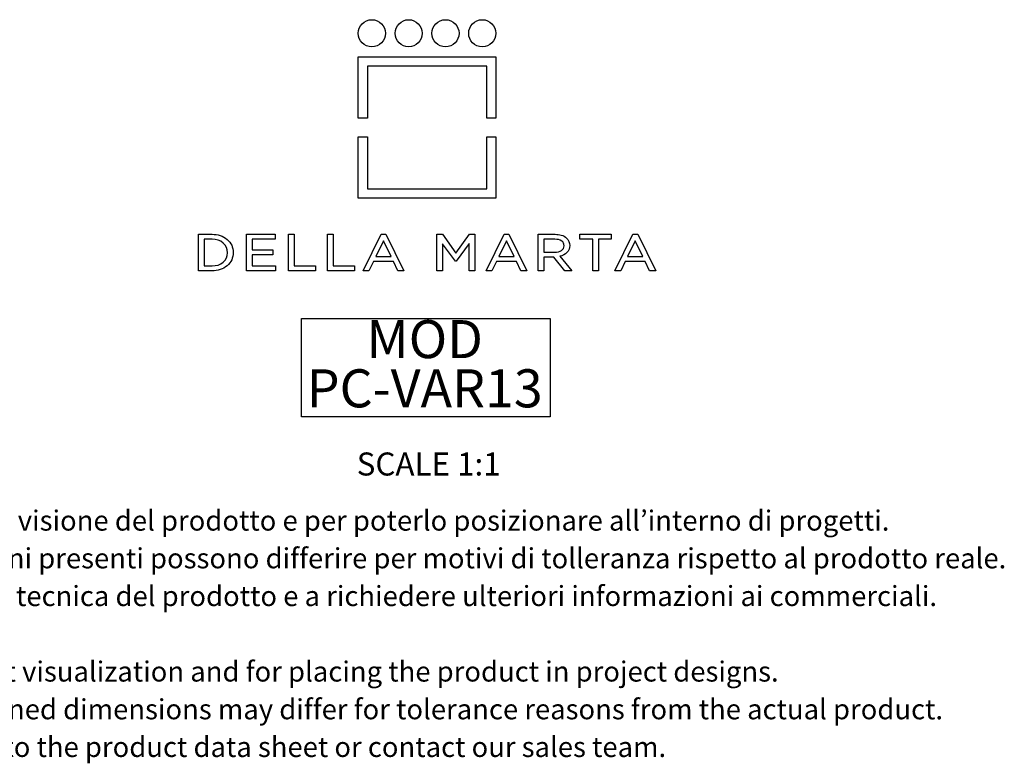
# Model space of a CAD drawing. Extents: x 1233 to 4857, y 619 to 3945.
# Drawn here: x 3045 to 4857, y 619 to 1986 of the extents above; entities that cross this region are included whole.
import ezdxf

# ---------------------------------------------------------------- set-up
doc = ezdxf.new("R2010")
doc.units = 0
doc.header["$LTSCALE"] = 20
doc.layers.get('0').update_dxf_attribs({"linetype": 'CONTINUOUS'})
doc.styles.add('SLDTEXTSTYLE0', font='GOTHICB.TTF', dxfattribs={"width": 0.913})
doc.styles.add('SLDTEXTSTYLE1', font='calibrii.ttf', dxfattribs={"bigfont": 'bigfont'})
doc.styles.add('SLDTEXTSTYLE2', font='calibrii.ttf')
doc.styles.add('SLDTEXTSTYLE3', font='Gothic.ttf', dxfattribs={"width": 0.913})

# ---------------------------------------------------------------- blocks, each defined once
blk = doc.blocks.new('SW_NOTE_0')
at = {"color": 0, "linetype": 'Continuous'}
for p, q in [((-115.2, -88.3), (-115.2, 92.1)), ((-115.2, 92.1), (342.5, 92.1)), ((342.5, 92.1), (342.5, -88.3)), ((342.5, -88.3), (-115.2, -88.3))]:
    blk.add_line(p, q, dxfattribs=at)
at = {"color": 0, "linetype": 'Continuous', "char_height": 70, "attachment_point": 2, "style": 'SLDTEXTSTYLE0'}
for s, insert in [('MOD', (111.6, 89.4)), ('PC-VAR13', (111.5, -1.1))]:
    blk.add_mtext(s, dxfattribs=dict(at, insert=insert))
blk = doc.blocks.new('SW_NOTE_0_1')
at = {"color": 0, "linetype": 'Continuous', "char_height": 37.0417, "attachment_point": 2}
for s, insert, style in [('Le matematiche presenti in questo disegno sono da utilizzare per la visione del prodotto e per poterlo posizionare all’interno di progetti.', (1349.7, 49.4), 'SLDTEXTSTYLE1'), ('Non è da ritenersi in alcun modo un disegno esecutivo in quanto le dimensioni presenti possono differire per motivi di tolleranza rispetto al prodotto reale.', (1349.2, -20), 'SLDTEXTSTYLE2'), ('Per maggior specifiche dimensionali vi invitiamo a consultare la scheda tecnica del prodotto e a richiedere ulteriori informazioni ai commerciali.', (1346.9, -89.4), 'SLDTEXTSTYLE2'), ('The mathematics in this drawing are to be used for product visualization and for placing the product in project designs.', (1349, -228.2), 'SLDTEXTSTYLE2'), ('It is not to be considered in any way an executive drawing as the mentioned dimensions may differ for tolerance reasons from the actual product.', (1346.5, -297.6), 'SLDTEXTSTYLE2'), ('For more dimensional specifications, please refer to the product data sheet or contact our sales team.', (1345.5, -366.9), 'SLDTEXTSTYLE2')]:
    blk.add_mtext(s, dxfattribs=dict(at, insert=insert, style=style))

msp = doc.modelspace()

# ---------------------------------------------------------------- linework, layer by layer
at = {"linetype": 'Continuous'}
for p, q in [((3668.1, 1804.7), (3668.1, 1917.6)), ((3668.1, 1917.6), (3921.3, 1917.6)), ((3921.3, 1917.6), (3921.3, 1804.7)), ((3904.5, 1900.7), (3685, 1900.7)), ((3685, 1900.7), (3685, 1804.7)), ((3904.5, 1804.7), (3904.5, 1900.7)), ((3685, 1804.7), (3668.1, 1804.7)), ((3921.3, 1804.7), (3904.5, 1804.7)), ((3668.1, 1657.9), (3668.1, 1770.8)), ((3668.1, 1770.8), (3685, 1770.8)), ((3685, 1770.8), (3685, 1674.7)), ((3904.5, 1674.7), (3904.5, 1770.8)), ((3904.5, 1770.8), (3921.3, 1770.8)), ((3921.3, 1770.8), (3921.3, 1657.9)), ((3685, 1674.7), (3904.5, 1674.7)), ((3921.3, 1657.9), (3668.1, 1657.9)), ((3374, 1524.1), (3374, 1591.3)), ((3374, 1591.3), (3399.5, 1591.3)), ((3384.3, 1582.2), (3384.3, 1533.3)), ((3399.5, 1582.2), (3384.3, 1582.2)), ((3462.4, 1524.1), (3462.4, 1591.3)), ((3462.4, 1591.3), (3515.5, 1591.3)), ((3472.7, 1582.3), (3472.7, 1562.5)), ((3515.5, 1582.3), (3472.7, 1582.3)), ((3515.5, 1591.3), (3515.5, 1582.3)), ((3539.6, 1524.1), (3539.6, 1591.3)), ((3539.6, 1591.3), (3549.9, 1591.3)), ((3549.9, 1591.3), (3549.9, 1533.3)), ((3611.6, 1524.1), (3611.6, 1591.3)), ((3611.6, 1591.3), (3621.9, 1591.3)), ((3621.9, 1591.3), (3621.9, 1533.3)), ((3677, 1524.1), (3710.1, 1591.8)), ((3714.5, 1579.3), (3700.4, 1550.3)), ((3710.1, 1591.8), (3719.1, 1591.8)), ((3728.5, 1550.3), (3714.5, 1579.3)), ((3719.1, 1591.8), (3752.2, 1524.1)), ((3813, 1524.1), (3813, 1591.3)), ((3813, 1591.3), (3822.9, 1591.3)), ((3822.9, 1591.3), (3847.8, 1556.8)), ((3847.8, 1556.8), (3872.8, 1591.3)), ((3872.8, 1591.3), (3882.6, 1591.3)), ((3882.6, 1591.3), (3882.6, 1524.1)), ((3903.3, 1524.1), (3936.5, 1591.8)), ((3940.8, 1579.3), (3926.7, 1550.3)), ((3936.5, 1591.8), (3945.4, 1591.8)), ((3954.9, 1550.3), (3940.8, 1579.3)), ((3945.4, 1591.8), (3978.6, 1524.1)), ((3999.3, 1524.1), (3999.3, 1591.3)), ((3999.3, 1591.3), (4030.7, 1591.3)), ((4009.6, 1582.2), (4009.6, 1558.3)), ((4030.1, 1582.2), (4009.6, 1582.2)), ((4076.1, 1582.2), (4076.1, 1591.3)), ((4076.1, 1591.3), (4133.6, 1591.3)), ((4099.6, 1582.2), (4076.1, 1582.2)), ((4099.6, 1524.1), (4099.6, 1582.2)), ((4110.1, 1582.2), (4110.1, 1524.1)), ((4133.6, 1582.2), (4110.1, 1582.2)), ((4133.6, 1591.3), (4133.6, 1582.2)), ((4140.3, 1524.1), (4173.5, 1591.8)), ((4177.8, 1579.3), (4163.7, 1550.3)), ((4173.5, 1591.8), (4182.4, 1591.8)), ((4191.8, 1550.3), (4177.8, 1579.3)), ((4182.4, 1591.8), (4215.5, 1524.1)), ((3472.7, 1562.5), (3511, 1562.5)), ((3511, 1562.5), (3511, 1553.5)), ((3846.9, 1541.9), (3823.2, 1574.1)), ((3823.2, 1574.1), (3823.2, 1524.1)), ((3872.3, 1574.2), (3848.5, 1541.9)), ((3872.3, 1524.1), (3872.3, 1574.2)), ((4009.6, 1558.3), (4030, 1558.3)), ((3511, 1553.5), (3472.7, 1553.5)), ((3472.7, 1553.5), (3472.7, 1533.2)), ((3696.1, 1541.2), (3687.8, 1524.1)), ((3732.8, 1541.2), (3696.1, 1541.2)), ((3700.4, 1550.3), (3728.5, 1550.3)), ((3741, 1524.1), (3732.8, 1541.2)), ((3848.5, 1541.9), (3846.9, 1541.9)), ((3922.5, 1541.2), (3914.1, 1524.1)), ((3959.1, 1541.2), (3922.5, 1541.2)), ((3926.7, 1550.3), (3954.9, 1550.3)), ((3967.4, 1524.1), (3959.1, 1541.2)), ((4027.9, 1549.3), (4009.6, 1549.3)), ((4009.6, 1549.3), (4009.6, 1524.1)), ((4048.2, 1524.1), (4027.9, 1549.3)), ((4039.2, 1551), (4061.1, 1524.1)), ((4159.4, 1541.2), (4151.1, 1524.1)), ((4196.1, 1541.2), (4159.4, 1541.2)), ((4163.7, 1550.3), (4191.8, 1550.3)), ((4204.3, 1524.1), (4196.1, 1541.2)), ((3399.5, 1524.1), (3374, 1524.1)), ((3384.3, 1533.3), (3399.5, 1533.3)), ((3516, 1524.1), (3462.4, 1524.1)), ((3472.7, 1533.2), (3516, 1533.2)), ((3516, 1533.2), (3516, 1524.1)), ((3589.4, 1524.1), (3539.6, 1524.1)), ((3549.9, 1533.3), (3589.4, 1533.3)), ((3589.4, 1533.3), (3589.4, 1524.1)), ((3661.4, 1524.1), (3611.6, 1524.1)), ((3621.9, 1533.3), (3661.4, 1533.3)), ((3661.4, 1533.3), (3661.4, 1524.1)), ((3687.8, 1524.1), (3677, 1524.1)), ((3752.2, 1524.1), (3741, 1524.1)), ((3823.2, 1524.1), (3813, 1524.1)), ((3882.6, 1524.1), (3872.3, 1524.1)), ((3914.1, 1524.1), (3903.3, 1524.1)), ((3978.6, 1524.1), (3967.4, 1524.1)), ((4009.6, 1524.1), (3999.3, 1524.1)), ((4061.1, 1524.1), (4048.2, 1524.1)), ((4110.1, 1524.1), (4099.6, 1524.1)), ((4151.1, 1524.1), (4140.3, 1524.1)), ((4215.5, 1524.1), (4204.3, 1524.1))]:
    msp.add_line(p, q, dxfattribs=at)
for points, knots in [([(3668.1, 1960.9), (3668.1, 1974.8), (3679.4, 1986), (3693.2, 1986), (3707, 1986), (3718.2, 1974.8), (3718.2, 1960.9)], [0, 0, 0, 0, 0.25, 0.25, 0.25, 0.5, 0.5, 0.5, 0.5]), ([(3735.9, 1960.9), (3735.9, 1974.8), (3747.1, 1986), (3760.9, 1986), (3774.7, 1986), (3785.9, 1974.8), (3785.9, 1960.9)], [0, 0, 0, 0, 0.25, 0.25, 0.25, 0.5, 0.5, 0.5, 0.5]), ([(3803.6, 1960.9), (3803.6, 1974.8), (3814.8, 1986), (3828.6, 1986), (3842.4, 1986), (3853.6, 1974.8), (3853.6, 1960.9)], [0, 0, 0, 0, 0.25, 0.25, 0.25, 0.5, 0.5, 0.5, 0.5]), ([(3871.3, 1960.9), (3871.3, 1974.8), (3882.5, 1986), (3896.3, 1986), (3910.2, 1986), (3921.4, 1974.8), (3921.4, 1960.9)], [0, 0, 0, 0, 0.25, 0.25, 0.25, 0.5, 0.5, 0.5, 0.5]), ([(3718.2, 1960.9), (3718.2, 1947.1), (3707, 1935.9), (3693.2, 1935.9), (3679.4, 1935.9), (3668.1, 1947.1), (3668.1, 1960.9)], [0.5, 0.5, 0.5, 0.5, 0.75, 0.75, 0.75, 1, 1, 1, 1]), ([(3785.9, 1960.9), (3785.9, 1947.1), (3774.7, 1935.9), (3760.9, 1935.9), (3747.1, 1935.9), (3735.9, 1947.1), (3735.9, 1960.9)], [0.5, 0.5, 0.5, 0.5, 0.75, 0.75, 0.75, 1, 1, 1, 1]), ([(3853.6, 1960.9), (3853.6, 1947.1), (3842.4, 1935.9), (3828.6, 1935.9), (3814.8, 1935.9), (3803.6, 1947.1), (3803.6, 1960.9)], [0.5, 0.5, 0.5, 0.5, 0.75, 0.75, 0.75, 1, 1, 1, 1]), ([(3921.4, 1960.9), (3921.4, 1947.1), (3910.2, 1935.9), (3896.3, 1935.9), (3882.5, 1935.9), (3871.3, 1947.1), (3871.3, 1960.9)], [0.5, 0.5, 0.5, 0.5, 0.75, 0.75, 0.75, 1, 1, 1, 1])]:
    msp.add_open_spline(points, degree=3, knots=knots, dxfattribs=at)
for points in [[(3399.5, 1591.3), (3409.5, 1591.3), (3419.5, 1588.5), (3427.1, 1581.9)], [(3419.7, 1575.3), (3414.1, 1580.2), (3406.8, 1582.2), (3399.5, 1582.2)], [(3427.1, 1581.9), (3434.2, 1575.8), (3438, 1567.3), (3438, 1557.9)], [(4042.5, 1579), (4039, 1581.5), (4034.2, 1582.2), (4030.1, 1582.2)], [(4030.7, 1591.3), (4037.9, 1591.3), (4046, 1589.6), (4051.4, 1584.5)], [(4046.8, 1570.4), (4046.8, 1574), (4045.4, 1576.9), (4042.5, 1579)], [(4051.4, 1584.5), (4055.3, 1581), (4057.2, 1576.1), (4057.2, 1570.9)], [(3427.4, 1557.5), (3427.4, 1564.4), (3424.8, 1570.7), (3419.7, 1575.3)], [(4030, 1558.3), (4034.2, 1558.3), (4038.8, 1559.1), (4042.3, 1561.6)], [(4042.3, 1561.6), (4045.2, 1563.7), (4046.8, 1566.8), (4046.8, 1570.4)], [(4057.2, 1570.9), (4057.2, 1565.9), (4055.7, 1561.3), (4052.2, 1557.7)], [(3399.5, 1533.3), (3406.8, 1533.3), (3414.1, 1535.2), (3419.7, 1540.1)], [(3419.7, 1540.1), (3424.8, 1544.5), (3427.4, 1550.7), (3427.4, 1557.5)], [(3438, 1557.9), (3438, 1548.4), (3434.2, 1539.8), (3427.1, 1533.6)], [(4052.2, 1557.7), (4048.8, 1554.1), (4044, 1552.1), (4039.2, 1551)], [(3427.1, 1533.6), (3419.5, 1527), (3409.5, 1524.1), (3399.5, 1524.1)]]:
    msp.add_open_spline(points, degree=3, dxfattribs=at)

# ---------------------------------------------------------------- block references
for name, p in [('SW_NOTE_0', (3678.9, 1344.2)), ('SW_NOTE_0_1', (1695.2, 1034.1))]:
    msp.add_blockref(name, p, dxfattribs=at)

# ---------------------------------------------------------------- texts
at = {"linetype": 'Continuous', "insert": (3797.7, 1190.1), "char_height": 42.33, "attachment_point": 2, "style": 'SLDTEXTSTYLE3'}
msp.add_mtext('SCALE 1:1', dxfattribs=at)

doc.saveas('drawing.dxf')
